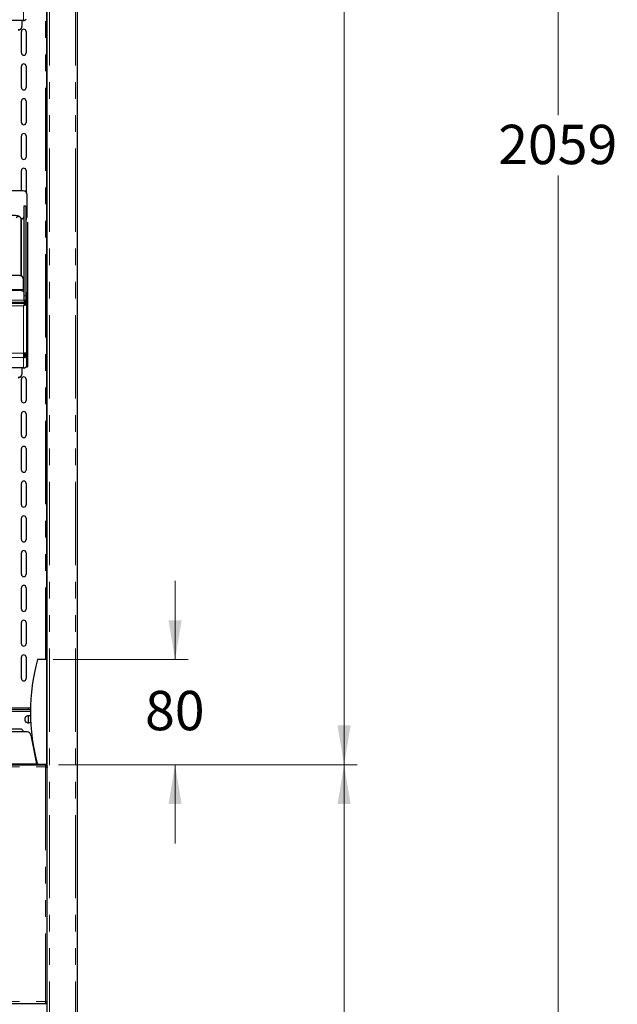
# Model space of a CAD drawing. Units: millimetres. Extents: x 0 to 586, y 0 to 420.
# Drawn here: x 257 to 303, y 140 to 215 of the extents above; entities that cross this region are included whole.
import ezdxf

# ---------------------------------------------------------------- set-up
doc = ezdxf.new("R2010")
doc.units = ezdxf.units.MM
doc.linetypes.add('PHANTOM', pattern=[12.7, 6.35, -1.27, 1.27, -1.27, 1.27, -1.27])
doc.styles.add('SLDTEXTSTYLE0', font='TXT', dxfattribs={"width": 0.605})
doc.dimstyles.new('SLDDIMSTYLE0', dxfattribs={"dimtxt": 3, "dimasz": 3, "dimexe": 0, "dimexo": 0.0625, "dimgap": 0.75, "dimtad": 0, "dimtih": 1, "dimtoh": 1, "dimdec": 0, "dimlfac": 10, "dimrnd": 1e-09, "dimzin": 12, "dimdsep": 46, "dimtxsty": 'SLDTEXTSTYLE0', "dimsah": 1, "dimcen": 0.09, "dimadec": 0, "dimazin": 3, "dimtfac": 1, "dimtmove": 0, "dimatfit": 0, "dimfxl": 0, "dimfrac": 2, "dimtolj": 1, "dimtzin": 12, "dimarcsym": 0})
doc.dimstyles.new('SLDDIMSTYLE2', dxfattribs={"dimtxt": 3, "dimasz": 3, "dimexe": 0, "dimexo": 0.0625, "dimgap": 0.75, "dimtad": 0, "dimtih": 1, "dimtoh": 1, "dimdec": 0, "dimlfac": 10, "dimrnd": 1e-09, "dimzin": 12, "dimdsep": 46, "dimtxsty": 'SLDTEXTSTYLE0', "dimsah": 1, "dimcen": 0.09, "dimadec": 0, "dimazin": 3, "dimtfac": 1, "dimtofl": 0, "dimtmove": 0, "dimatfit": 3, "dimfxl": 0, "dimfrac": 2, "dimtolj": 1, "dimtzin": 12, "dimarcsym": 0})

# ---------------------------------------------------------------- blocks, each defined once
blk = doc.blocks.new('_D')
at = {"color": 7, "linetype": 'Continuous', "lineweight": 18}
for p, q in [((269.184, 166.2), (269.184, 172.2)), ((259.892, 166.2), (270.184, 166.2)), ((260.292, 158.18), (270.184, 158.18)), ((269.184, 158.18), (269.184, 152.18))]:
    blk.add_line(p, q, dxfattribs=at)
for points in [[(269.184, 166.2), (269.684, 169.2), (268.684, 169.2)], [(269.184, 158.18), (268.684, 155.18), (269.684, 155.18)]]:
    blk.add_solid(points, dxfattribs=at)
at = {"color": 7, "linetype": 'Continuous', "lineweight": 18, "insert": (266.892, 163.813), "char_height": 3, "attachment_point": 1, "style": 'SLDTEXTSTYLE0'}
blk.add_mtext('80', dxfattribs=at)
blk = doc.blocks.new('_D_2')
at = {"color": 7, "linetype": 'Continuous', "lineweight": 18}
for p, q in [((260.292, 158.18), (283.075, 158.18)), ((282.075, 158.18), (282.075, 124.749)), ((282.075, 91.45), (282.075, 120.145)), ((247.032, 91.45), (283.075, 91.45))]:
    blk.add_line(p, q, dxfattribs=at)
for points in [[(282.075, 158.18), (281.575, 155.18), (282.575, 155.18)], [(282.075, 91.45), (282.575, 94.45), (281.575, 94.45)]]:
    blk.add_solid(points, dxfattribs=at)
at = {"color": 7, "linetype": 'Continuous', "lineweight": 18, "insert": (278.637, 124.012), "char_height": 3, "attachment_point": 1, "style": 'SLDTEXTSTYLE0'}
blk.add_mtext('667', dxfattribs=at)
blk = doc.blocks.new('_D_6')
at = {"color": 7, "linetype": 'Continuous', "lineweight": 18}
for p, q in [((260.325, 282.2), (283.075, 282.2)), ((282.075, 282.2), (282.075, 232.248)), ((282.075, 158.18), (282.075, 227.644)), ((260.292, 158.18), (283.075, 158.18))]:
    blk.add_line(p, q, dxfattribs=at)
for points in [[(282.075, 282.2), (281.575, 279.2), (282.575, 279.2)], [(282.075, 158.18), (282.575, 161.18), (281.575, 161.18)]]:
    blk.add_solid(points, dxfattribs=at)
at = {"color": 7, "linetype": 'Continuous', "lineweight": 18, "insert": (277.491, 231.511), "char_height": 3, "attachment_point": 1, "style": 'SLDTEXTSTYLE0'}
blk.add_mtext('1240', dxfattribs=at)
blk = doc.blocks.new('_D_7')
at = {"color": 7, "linetype": 'Continuous', "lineweight": 18}
for p, q in [((262.564, 297.3), (299.408, 297.3)), ((298.408, 297.3), (298.408, 207.705)), ((298.408, 91.45), (298.408, 203.101)), ((247.032, 91.45), (299.408, 91.45))]:
    blk.add_line(p, q, dxfattribs=at)
for points in [[(298.408, 297.3), (297.908, 294.3), (298.908, 294.3)], [(298.408, 91.45), (298.908, 94.45), (297.908, 94.45)]]:
    blk.add_solid(points, dxfattribs=at)
at = {"color": 7, "linetype": 'Continuous', "lineweight": 18, "insert": (293.825, 206.968), "char_height": 3, "attachment_point": 1, "style": 'SLDTEXTSTYLE0'}
blk.add_mtext('2059', dxfattribs=at)

msp = doc.modelspace()

# ---------------------------------------------------------------- linework, layer by layer
at = {"color": 7, "linetype": 'Continuous', "lineweight": 25}
for p, q in [((259.442, 97.2), (259.442, 297.193)), ((261.742, 97.2), (261.742, 297.14)), ((259.392, 282.2), (259.392, 158.145)), ((257.628, 214.929), (171.356, 214.929)), ((257.492, 214.929), (257.492, 214.459)), ((257.467, 212.45), (257.467, 214.08)), ((257.492, 214.444), (257.492, 214.459)), ((257.817, 214.08), (257.817, 212.45)), ((257.467, 209.8), (257.467, 211.43)), ((257.817, 211.43), (257.817, 209.8)), ((257.467, 207.15), (257.467, 208.78)), ((257.817, 208.78), (257.817, 207.15)), ((257.467, 204.5), (257.467, 206.13)), ((257.817, 206.13), (257.817, 204.5)), ((257.467, 201.93), (257.467, 203.48)), ((257.817, 203.48), (257.817, 201.85)), ((257.612, 201.93), (254.812, 201.93)), ((257.912, 200.03), (257.912, 201.63)), ((257.792, 200.775), (257.642, 200.775)), ((257.642, 200.77), (257.642, 200.775)), ((257.642, 200.77), (257.642, 194.229)), ((257.792, 200.775), (257.792, 200.77)), ((257.792, 200.77), (257.792, 193.941)), ((257.478, 199.788), (257.438, 199.788)), ((257.442, 195.448), (257.442, 199.771)), ((257.817, 199.811), (257.817, 199.764)), ((257.942, 199.537), (257.942, 194.147)), ((257.335, 195.467), (171.649, 195.467)), ((257.635, 194.423), (257.635, 195.185)), ((257.635, 194.261), (257.635, 194.423)), ((257.378, 194.33), (171.606, 194.33)), ((257.635, 194.237), (257.635, 194.261)), ((257.678, 193.593), (257.678, 194.137)), ((257.792, 193.941), (257.792, 193.593)), ((257.942, 194.147), (257.842, 194.147)), ((257.842, 194.142), (257.842, 194.147)), ((257.842, 194.142), (257.842, 193.318)), ((257.942, 194.147), (257.942, 194.142)), ((257.942, 194.142), (257.942, 193.213)), ((257.785, 193.426), (171.199, 193.426)), ((257.678, 193.593), (257.678, 193.426)), ((257.785, 193.426), (257.785, 193.422)), ((257.785, 193.346), (257.785, 193.422)), ((257.785, 193.346), (257.785, 193.247)), ((257.785, 193.24), (257.785, 193.326)), ((257.792, 193.362), (257.792, 193.593)), ((257.842, 193.318), (257.792, 193.318)), ((257.892, 193.256), (257.792, 193.256)), ((257.842, 193.222), (257.842, 193.213)), ((257.842, 193.213), (257.942, 193.213)), ((257.842, 193.213), (257.842, 189.548)), ((257.892, 193.318), (257.892, 193.313)), ((257.892, 193.256), (257.892, 193.313)), ((257.892, 193.253), (257.892, 193.256)), ((257.942, 193.213), (257.942, 189.548)), ((257.628, 189.566), (257.628, 189.228)), ((257.642, 189.532), (257.642, 189.326)), ((257.642, 189.353), (257.678, 189.353)), ((257.642, 189.326), (257.642, 189.322)), ((257.678, 189.369), (257.678, 189.532)), ((257.678, 189.369), (257.678, 189.353)), ((257.792, 189.493), (257.842, 189.493)), ((257.792, 189.47), (257.792, 189.493)), ((257.792, 189.47), (257.842, 189.47)), ((257.842, 189.164), (257.842, 189.548)), ((257.842, 189.164), (257.842, 188.515)), ((257.942, 189.548), (257.942, 189.164)), ((257.942, 189.164), (257.942, 188.515)), ((257.628, 188.429), (171.356, 188.429)), ((257.492, 188.429), (257.492, 187.959)), ((257.842, 188.515), (257.942, 188.515)), ((257.492, 187.944), (257.492, 187.959)), ((257.467, 185.95), (257.467, 187.58)), ((257.817, 187.58), (257.817, 185.95)), ((257.467, 183.3), (257.467, 184.93)), ((257.817, 184.93), (257.817, 183.3)), ((257.467, 180.65), (257.467, 182.28)), ((257.817, 182.28), (257.817, 180.65)), ((257.467, 178), (257.467, 179.63)), ((257.817, 179.63), (257.817, 178)), ((257.467, 175.35), (257.467, 176.98)), ((257.817, 176.98), (257.817, 175.35)), ((257.467, 172.7), (257.467, 174.33)), ((257.817, 174.33), (257.817, 172.7)), ((257.467, 170.05), (257.467, 171.68)), ((257.817, 171.68), (257.817, 170.05)), ((257.467, 167.4), (257.467, 169.03)), ((257.817, 169.03), (257.817, 167.4)), ((257.467, 164.75), (257.467, 166.38)), ((257.817, 166.38), (257.817, 164.75)), ((259.392, 166.2), (258.692, 166.2)), ((253.932, 162.4), (258.153, 162.4)), ((258.155, 162.5), (256.672, 162.5)), ((257.992, 162.5), (257.992, 162.4)), ((257.992, 161.919), (257.992, 161.369)), ((257.898, 160.68), (171.085, 160.68)), ((257.335, 160.901), (171.649, 160.901)), ((258.193, 160.438), (258.62, 158.24)), ((258.377, 159.6), (258.355, 159.6)), ((258.395, 159.5), (258.375, 159.5)), ((258.397, 159.49), (258.377, 159.49)), ((258.416, 159.39), (258.396, 159.39)), ((169.692, 158.18), (259.292, 158.18)), ((259.392, 158.2), (258.692, 158.2)), ((259.292, 158.18), (259.292, 158.02)), ((259.352, 158.02), (259.442, 158.02)), ((259.442, 158.1), (259.427, 158.1)), ((169.639, 139.98), (259.345, 139.98)), ((259.345, 139.98), (259.345, 140.08)), ((259.345, 139.98), (259.345, 139.92)), ((259.452, 140.088), (259.352, 140.088))]:
    msp.add_line(p, q, dxfattribs=at)
at = {"color": 8, "linetype": 'PHANTOM', "lineweight": 18}
for p, q in [((259.602, 97.2), (259.602, 297.14)), ((261.582, 97.2), (261.582, 297.14)), ((259.312, 273.297), (259.312, 166.2)), ((257.628, 214.929), (257.628, 215.728)), ((257.792, 200.77), (257.642, 200.77)), ((257.478, 199.788), (257.478, 195.433)), ((257.635, 194.423), (171.349, 194.423)), ((257.635, 194.261), (257.608, 194.261)), ((257.678, 193.941), (257.792, 193.941)), ((257.942, 194.142), (257.842, 194.142)), ((257.785, 193.422), (171.199, 193.422)), ((257.785, 193.346), (171.199, 193.346)), ((257.678, 193.593), (171.306, 193.593)), ((257.628, 193.176), (171.356, 193.176)), ((257.628, 189.566), (257.628, 193.176)), ((257.792, 193.593), (257.678, 193.593)), ((257.892, 193.313), (257.792, 193.313)), ((257.628, 189.566), (171.356, 189.566)), ((257.628, 189.228), (171.356, 189.228)), ((257.628, 188.429), (257.628, 189.228)), ((257.678, 189.369), (257.642, 189.369)), ((257.842, 189.548), (257.942, 189.548)), ((257.942, 189.164), (257.842, 189.164)), ((253.932, 162.24), (258.152, 162.24)), ((169.692, 158.02), (259.292, 158.02)), ((258.62, 158.24), (170.364, 158.24)), ((259.292, 158.02), (259.292, 140.14)), ((169.692, 140.14), (259.292, 140.14))]:
    msp.add_line(p, q, dxfattribs=at)
at = {"color": 7, "linetype": 'Continuous', "lineweight": 25, "flags": 128}
for points in [[(257.678, 194.137), (257.672, 194.175), (257.655, 194.211), (257.627, 194.245), (257.59, 194.274), (257.544, 194.298), (257.492, 194.316), (257.436, 194.327), (257.378, 194.33)], [(257.628, 189.357), (257.636, 189.346), (257.642, 189.326)], [(257.678, 189.357), (257.729, 189.362), (257.747, 189.366)]]:
    msp.add_lwpolyline(points, dxfattribs=at)
at = {"color": 7, "linetype": 'Continuous', "lineweight": 25}
for centre, radius, start, end in [((257.642, 215.1), 0.175, 258.40717, 298.28421), ((257.63, 215.199), 0.27, 269.53811, 321.78166), ((257.23, 214.446), 0.262, 269.5647, 359.55806), ((257.642, 214.08), 0.175, 0, 180), ((257.642, 212.45), 0.175, 180, 0), ((257.642, 211.43), 0.175, 0, 180), ((257.642, 209.8), 0.175, 180, 0), ((257.642, 208.78), 0.175, 0, 180), ((257.642, 207.15), 0.175, 180, 0), ((257.642, 206.13), 0.175, 0, 180), ((257.642, 204.5), 0.175, 180, 0), ((257.642, 203.48), 0.175, 0, 180), ((257.612, 201.63), 0.3, 0, 90), ((257.604, 198.704), 1.098, 93.4751, 98.91466), ((257.479, 199.951), 0.163, 269.56327, 359.55965), ((257.612, 200.03), 0.3, 306.8699, 0), ((257.679, 199.539), 0.264, 44.56917, 64.78934), ((257.343, 195.176), 0.291, 1.83599, 91.72579), ((257.678, 189.621), 0.165, 269.92616, 313.50405), ((257.642, 188.6), 0.175, 258.40717, 298.28421), ((257.63, 188.699), 0.27, 269.53782, 321.78196), ((257.23, 187.946), 0.262, 269.56406, 359.55871), ((257.642, 187.58), 0.175, 0, 180), ((257.642, 185.95), 0.175, 180, 0), ((257.642, 184.93), 0.175, 0, 180), ((257.642, 183.3), 0.175, 180, 0), ((257.642, 182.28), 0.175, 0, 180), ((257.642, 180.65), 0.175, 180, 0), ((257.642, 179.63), 0.175, 0, 180), ((257.642, 178), 0.175, 180, 0), ((257.642, 176.98), 0.175, 0, 180), ((257.642, 175.35), 0.175, 180, 0), ((257.642, 174.33), 0.175, 0, 180), ((257.642, 172.7), 0.175, 180, 0), ((257.642, 171.68), 0.175, 0, 180), ((257.642, 170.05), 0.175, 180, 0), ((257.642, 169.03), 0.175, 0, 180), ((257.642, 167.4), 0.175, 180, 0), ((257.642, 166.38), 0.175, 0, 180), ((273.236, 162.2), 15.085, 164.6231, 195.3769), ((257.642, 164.75), 0.175, 180, 0), ((257.992, 161.644), 0.275, 53.4624, 180), ((257.992, 161.644), 0.275, 180, 310.71506), ((257.351, 160.614), 0.288, 13.27547, 93.35048), ((257.898, 160.38), 0.3, 11, 90)]:
    msp.add_arc(centre, radius, start, end, dxfattribs=at)
at = {"color": 8, "linetype": 'PHANTOM', "lineweight": 18}
msp.add_arc((257.241, 199.768), 0.2, 0.88824, 146.09403, dxfattribs=at)
at = {"color": 7, "linetype": 'Continuous', "lineweight": 25}
for major_axis, ratio, start_param, end_param in [((0.158, -0.046), 0.929694, 4.977234, 6.548031), ((0.26, -0.049), 0.93563, 4.887952, 5.833138)]:
    msp.add_ellipse((257.628, 189.476), major_axis=major_axis, ratio=ratio, start_param=start_param, end_param=end_param, dxfattribs=at)
for points, knots in [([(257.492, 214.459), (257.488, 214.425), (257.48, 214.358), (257.419, 214.272), (257.331, 214.211), (257.262, 214.201), (257.228, 214.196)], [0, 0, 0, 0, 0.249999, 0.499998, 0.749996, 1, 1, 1, 1]), ([(257.442, 199.771), (257.438, 199.799), (257.432, 199.851), (257.393, 199.912), (257.348, 199.954), (257.297, 199.983), (257.23, 200.008), (257.144, 200.028), (257.027, 200.044), (256.903, 200.054), (256.804, 200.057), (256.752, 200.057), (256.742, 200.057)], [0, 0, 0, 0, 0.092874, 0.167434, 0.239135, 0.316812, 0.414664, 0.565877, 0.70085, 0.841928, 0.9702, 1, 1, 1, 1]), ([(257.785, 193.346), (257.772, 193.34), (257.745, 193.329), (257.706, 193.29), (257.667, 193.239), (257.641, 193.197), (257.628, 193.176)], [0, 0, 0, 0, 0.249999, 0.499999, 0.750001, 1, 1, 1, 1]), ([(257.628, 193.176), (257.657, 193.191), (257.719, 193.224), (257.802, 193.248), (257.848, 193.251), (257.863, 193.248), (257.866, 193.247)], [0, 0, 0, 0, 0.312278, 0.664876, 0.938804, 1, 1, 1, 1]), ([(257.785, 193.247), (257.772, 193.244), (257.751, 193.239), (257.73, 193.226), (257.722, 193.221)], [0, 0, 0, 0, 0.626171, 1, 1, 1, 1]), ([(257.866, 193.247), (257.874, 193.249), (257.888, 193.252), (257.891, 193.255), (257.892, 193.256)], [0, 0, 0, 0, 0.500006, 1, 1, 1, 1]), ([(257.842, 189.536), (257.833, 189.54), (257.807, 189.553), (257.73, 189.566), (257.662, 189.566), (257.628, 189.566)], [0, 0, 0, 0, 0.192716, 0.596364, 1, 1, 1, 1]), ([(257.792, 189.493), (257.789, 189.499), (257.784, 189.511), (257.746, 189.525), (257.692, 189.534), (257.649, 189.533), (257.628, 189.532)], [0, 0, 0, 0, 0.250001, 0.500003, 0.749997, 1, 1, 1, 1]), ([(257.492, 187.959), (257.488, 187.925), (257.48, 187.858), (257.419, 187.772), (257.331, 187.711), (257.262, 187.701), (257.228, 187.696)], [0, 0, 0, 0, 0.249999, 0.499999, 0.749998, 1, 1, 1, 1]), ([(258.62, 158.24), (258.621, 158.233), (258.623, 158.217), (258.626, 158.197), (258.629, 158.183), (258.631, 158.181), (258.632, 158.18)], [0, 0, 0, 0, 0.249998, 0.499998, 0.750013, 1, 1, 1, 1]), ([(259.292, 158.18), (259.308, 158.179), (259.343, 158.176), (259.391, 158.149), (259.427, 158.113), (259.437, 158.083), (259.442, 158.07)], [0, 0, 0, 0, 0.249126, 0.526503, 0.803889, 1, 1, 1, 1]), ([(259.292, 158.08), (259.3, 158.08), (259.315, 158.078), (259.335, 158.064), (259.349, 158.044), (259.351, 158.028), (259.352, 158.02)], [0, 0, 0, 0, 0.2499897, 0.4999937, 0.7500028, 1, 1, 1, 1]), ([(259.452, 157.96), (259.449, 157.965), (259.444, 157.975), (259.407, 157.99), (259.355, 158.005), (259.313, 158.015), (259.292, 158.02)], [0, 0, 0, 0, 0.250001, 0.5, 0.749999, 1, 1, 1, 1]), ([(259.292, 140.14), (259.308, 140.135), (259.343, 140.122), (259.391, 140.107), (259.427, 140.096), (259.438, 140.092), (259.442, 140.091)], [0, 0, 0, 0, 0.248371, 0.537185, 0.815431, 1, 1, 1, 1]), ([(259.292, 140.14), (259.299, 140.134), (259.31, 140.123), (259.323, 140.112), (259.332, 140.105), (259.339, 140.099), (259.346, 140.093), (259.351, 140.088), (259.351, 140.088), (259.352, 140.088)], [0, 0, 0, 0, 0.274851, 0.396623, 0.516078, 0.621929, 0.716079, 0.886976, 1, 1, 1, 1]), ([(259.345, 139.98), (259.344, 139.982), (259.342, 139.986), (259.334, 140.014), (259.324, 140.044), (259.315, 140.073), (259.304, 140.106), (259.296, 140.129), (259.292, 140.14)], [0, 0, 0, 0, 0.216952, 0.454167, 0.581663, 0.715009, 0.854405, 1, 1, 1, 1]), ([(259.345, 140.08), (259.344, 140.081), (259.344, 140.081), (259.341, 140.084), (259.337, 140.089), (259.329, 140.098), (259.314, 140.116), (259.3, 140.132), (259.292, 140.14)], [0, 0, 0, 0, 0.093559, 0.193304, 0.301078, 0.418385, 0.684781, 1, 1, 1, 1])]:
    msp.add_open_spline(points, degree=3, knots=knots, dxfattribs=at)

# ---------------------------------------------------------------- dimensions: what is measured, and where the dimension line sits
at = {"color": 7, "linetype": 'Continuous', "lineweight": 18}
for base, p1, p2, dimstyle, picture, middle in [((298.408400854, 91.450468027), (261.564004589, 297.300468027), (246.031682258, 91.450468027), 'SLDDIMSTYLE2', '_D_7', (298.408400854, 205.4028707)), ((282.075, 158.18), (259.325, 282.2), (259.292, 158.18), 'SLDDIMSTYLE2', '_D_6', (282.075, 229.946)), ((269.184, 158.18), (258.892, 166.2), (259.292, 158.18), 'SLDDIMSTYLE0', '_D', (269.184, 162.248)), ((282.075, 91.45), (259.292, 158.18), (246.032, 91.45), 'SLDDIMSTYLE2', '_D_2', (282.075, 122.447))]:
    dim = msp.add_linear_dim(base=base, p1=p1, p2=p2, angle=90, dimstyle=dimstyle, dxfattribs=at)
    dim.commit()
    dim.dimension.update_dxf_attribs({"geometry": picture, "text_midpoint": middle, "dimtype": 160})

doc.saveas('drawing.dxf')
